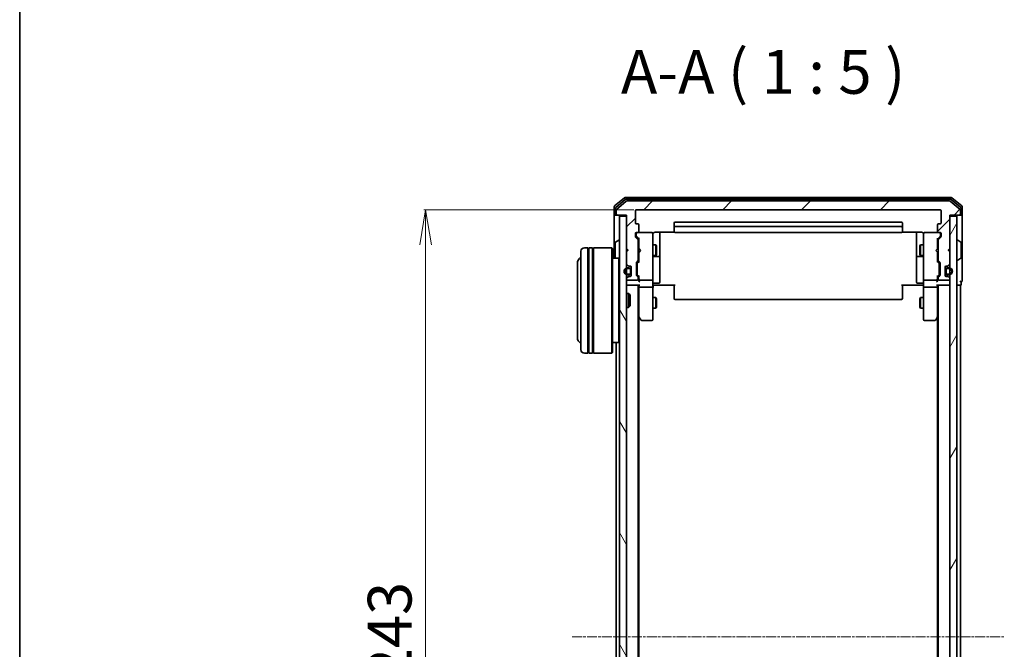
# Model space of a CAD drawing. Units: millimetres. Extents: x 7 to 6704, y 4 to 1409.
# Drawn here: x 213 to 493, y 875 to 1054 of the extents above; entities that cross this region are included whole.
import ezdxf

# ---------------------------------------------------------------- set-up
doc = ezdxf.new("R2010")
doc.units = ezdxf.units.MM
doc.header["$LTSCALE"] = 0.5
doc.linetypes.add('CHAIN', pattern=[0.3543, 0.2362, -0.0295, 0.0591, -0.0295])
doc.layers.get('Defpoints').update_dxf_attribs({"lineweight": 25})
for name, color, linetype, lineweight in [('Border (ISO)', 7, 'Continuous', 35), ('Centerline (ISO)', 131, 'Continuous', 18), ('Dimension (ISO)', 7, 'Continuous', 18), ('Hatch (ISO)', 1, 'Continuous', 18), ('Symbol (ISO)', 7, 'Continuous', 18), ('Visible (ISO)', 7, 'Continuous', 35)]:
    doc.layers.add(name, color=color, linetype=linetype, lineweight=lineweight)
doc.styles.add('Note Text (TK)', font='MS PGothic.ttf')
doc.dimstyles.new('Default - Method 1b (TK)', dxfattribs={"dimscale": 0.5, "dimtxt": 2.5, "dimasz": 2.5, "dimexe": 1, "dimexo": 1.5, "dimgap": 1, "dimtad": 1, "dimdsep": 46, "dimtxsty": 'Note Text (TK)', "dimblk": 'OPEN', "dimcen": 0.09, "dimdle": 5, "dimclrd": 100, "dimclre": 100, "dimclrt": 7, "dimadec": 1, "dimazin": 1, "dimtfac": 1, "dimtmove": 0, "dimatfit": 3, "dimldrblk": 'OPEN', "dimfxl": 1, "dimtolj": 1, "dimlwd": -1, "dimlwe": -1, "dimarcsym": 0})

# ---------------------------------------------------------------- blocks, each defined once
blk = doc.blocks.new('Borders tk図枠')
at = {"layer": 'Border (ISO)'}
blk.add_line((14.5, 289), (14.5, 8), dxfattribs=at)
blk = doc.blocks.new('_Open')
at = {"color": 0, "linetype": 'ByBlock', "lineweight": -2}
for p, q in [((-1, 0.167), (0, 0)), ((-1, -0.167), (0, 0)), ((0, 0), (-1, 0))]:
    blk.add_line(p, q, dxfattribs=at)
blk = doc.blocks.new('*D40')
at = {"layer": 'Defpoints', "color": 0}
for p in [(388.26, 999.88), (328.26, 756.88), (388.26, 756.88)]:
    blk.add_point(p, dxfattribs=at)
at = {"layer": 'Dimension (ISO)', "color": 100}
for p, q in [((387.51, 999.88), (327.76, 999.88)), ((328.26, 989.88), (328.26, 766.88)), ((387.51, 756.88), (327.76, 756.88))]:
    blk.add_line(p, q, dxfattribs=at)
at = {"layer": 'Dimension (ISO)', "color": 100, "xscale": 10, "yscale": 10, "zscale": 10}
for p, rotation in [((328.26, 999.88), 90), ((328.26, 756.88), 270)]:
    blk.add_blockref('_Open', p, dxfattribs=dict(at, rotation=rotation))
at = {"layer": 'Dimension (ISO)', "color": 7, "insert": (318.04, 865.72), "char_height": 1.25, "attachment_point": 4, "rotation": 90, "style": 'Note Text (TK)'}
blk.add_mtext('\\A1;\\fMS PGothic|b0|i0;{\\H12.4500;243', dxfattribs=at)

msp = doc.modelspace()

# ---------------------------------------------------------------- hatches: boundary and pattern name
at = {"layer": 'Hatch (ISO)'}
h = msp.add_hatch(dxfattribs=at)
h.set_pattern_fill('ANSI31', color=256, scale=127, style=0)
h.set_pattern_definition([(45, (140.25, -36), (-11.22532, 11.22532), [])])
edge = h.paths.add_edge_path()
edge.add_ellipse((480.1628, 998.6835), major_axis=(0.3, 0), ratio=1, start_angle=270, end_angle=360)
edge.add_line((480.4628, 998.6835), (480.4628, 999.743))
edge.add_ellipse((480.1628, 999.743), major_axis=(0, 0.3), ratio=1, start_angle=270, end_angle=320.194429)
edge.add_line((480.3549, 999.9735), (477.5463, 1002.314))
edge.add_ellipse((477.3542, 1002.0835), major_axis=(-0.2305, 0.1921), ratio=1, start_angle=270, end_angle=309.805571)
edge.add_line((477.3542, 1002.3835), (385.5714, 1002.3835))
edge.add_ellipse((385.5714, 1002.0835), major_axis=(-0.3, 0), ratio=1, start_angle=270, end_angle=309.805571)
edge.add_line((385.3794, 1002.314), (382.5708, 999.9735))
edge.add_ellipse((382.7628, 999.743), major_axis=(-0.2305, -0.1921), ratio=1, start_angle=270, end_angle=320.194429)
edge.add_line((382.4628, 999.743), (382.4628, 998.6835))
edge.add_ellipse((382.7628, 998.6835), major_axis=(0, -0.3), ratio=1, start_angle=270, end_angle=360)
edge.add_line((382.7628, 998.3835), (385.4628, 998.3835))
edge.add_line((385.4628, 998.3835), (385.4628, 988.8835))
edge.add_line((385.4628, 988.8835), (385.9628, 988.3835))
edge.add_line((385.9628, 988.3835), (385.4628, 987.8835))
edge.add_line((385.4628, 987.8835), (385.4628, 984.5078))
edge.add_ellipse((385.7628, 984.5078), major_axis=(0, -0.3), ratio=1, start_angle=270, end_angle=315)
edge.add_line((385.5507, 984.2957), (385.875, 983.9714))
edge.add_ellipse((386.0871, 984.1835), major_axis=(0.2121, -0.2121), ratio=1, start_angle=270, end_angle=315)
edge.add_line((386.0871, 983.8835), (386.4628, 983.8835))
edge.add_ellipse((386.4628, 983.5835), major_axis=(0.3, 0), ratio=1, start_angle=0, end_angle=90, ccw=False)
edge.add_line((386.7628, 983.5835), (386.7628, 981.1835))
edge.add_ellipse((386.4628, 981.1835), major_axis=(0, -0.3), ratio=1, start_angle=0, end_angle=90, ccw=False)
edge.add_line((386.4628, 980.8835), (386.0871, 980.8835))
edge.add_ellipse((386.0871, 980.5835), major_axis=(-0.3, 0), ratio=1, start_angle=270, end_angle=315)
edge.add_line((385.875, 980.7957), (385.5507, 980.4714))
edge.add_ellipse((385.7628, 980.2593), major_axis=(-0.2121, -0.2121), ratio=1, start_angle=270, end_angle=315)
edge.add_line((385.4628, 980.2593), (385.4628, 980.1835))
edge.add_ellipse((385.7628, 980.1835), major_axis=(0, -0.3), ratio=1, start_angle=270, end_angle=360)
edge.add_line((385.7628, 979.8835), (388.4628, 979.8835))
edge.add_ellipse((388.4628, 980.1835), major_axis=(0.3, 0), ratio=1, start_angle=270, end_angle=360)
edge.add_line((388.7628, 980.1835), (388.7628, 980.5593))
edge.add_ellipse((388.4628, 980.5593), major_axis=(0, 0.3), ratio=1, start_angle=270, end_angle=315)
edge.add_line((388.675, 980.7714), (388.3507, 981.0957))
edge.add_ellipse((388.5628, 981.3078), major_axis=(-0.2121, 0.2121), ratio=1, start_angle=45, end_angle=90, ccw=False)
edge.add_line((388.2628, 981.3078), (388.2628, 984.8093))
edge.add_ellipse((388.5628, 984.8093), major_axis=(0, 0.3), ratio=1, start_angle=45, end_angle=90, ccw=False)
edge.add_line((388.3507, 985.0214), (388.675, 985.3457))
edge.add_ellipse((388.4628, 985.5578), major_axis=(0.2121, 0.2121), ratio=1, start_angle=270, end_angle=315)
edge.add_line((388.7628, 985.5578), (388.7628, 991.2093))
edge.add_ellipse((388.4628, 991.2093), major_axis=(0, 0.3), ratio=1, start_angle=270, end_angle=315)
edge.add_line((388.675, 991.4214), (388.0507, 992.0457))
edge.add_ellipse((388.2628, 992.2578), major_axis=(-0.2121, 0.2121), ratio=1, start_angle=45, end_angle=90, ccw=False)
edge.add_line((387.9628, 992.2578), (387.9628, 993.0835))
edge.add_ellipse((388.2628, 993.0835), major_axis=(0, 0.3), ratio=1, start_angle=0, end_angle=90, ccw=False)
edge.add_line((388.2628, 993.3835), (388.6628, 993.3835))
edge.add_ellipse((388.6628, 993.6835), major_axis=(0.3, 0), ratio=1, start_angle=270, end_angle=360)
edge.add_line((388.9628, 993.6835), (388.9628, 995.5835))
edge.add_ellipse((388.6628, 995.5835), major_axis=(0, 0.3), ratio=1, start_angle=270, end_angle=360)
edge.add_line((388.6628, 995.8835), (388.2628, 995.8835))
edge.add_ellipse((388.2628, 996.1835), major_axis=(-0.3, 0), ratio=1, start_angle=0, end_angle=90, ccw=False)
edge.add_line((387.9628, 996.1835), (387.9628, 999.5835))
edge.add_ellipse((388.2628, 999.5835), major_axis=(0, 0.3), ratio=1, start_angle=0, end_angle=90, ccw=False)
edge.add_line((388.2628, 999.8835), (474.6628, 999.8835))
edge.add_ellipse((474.6628, 999.5835), major_axis=(0.3, 0), ratio=1, start_angle=0, end_angle=90, ccw=False)
edge.add_line((474.9628, 999.5835), (474.9628, 996.1835))
edge.add_ellipse((474.6628, 996.1835), major_axis=(0, -0.3), ratio=1, start_angle=0, end_angle=90, ccw=False)
edge.add_line((474.6628, 995.8835), (474.2628, 995.8835))
edge.add_ellipse((474.2628, 995.5835), major_axis=(-0.3, 0), ratio=1, start_angle=270, end_angle=360)
edge.add_line((473.9628, 995.5835), (473.9628, 993.6835))
edge.add_ellipse((474.2628, 993.6835), major_axis=(0, -0.3), ratio=1, start_angle=270, end_angle=360)
edge.add_line((474.2628, 993.3835), (474.6628, 993.3835))
edge.add_ellipse((474.6628, 993.0835), major_axis=(0.3, 0), ratio=1, start_angle=0, end_angle=90, ccw=False)
edge.add_line((474.9628, 993.0835), (474.9628, 992.2578))
edge.add_ellipse((474.6628, 992.2578), major_axis=(0, -0.3), ratio=1, start_angle=45, end_angle=90, ccw=False)
edge.add_line((474.875, 992.0457), (474.2507, 991.4214))
edge.add_ellipse((474.4628, 991.2093), major_axis=(-0.2121, -0.2121), ratio=1, start_angle=270, end_angle=315)
edge.add_line((474.1628, 991.2093), (474.1628, 985.5578))
edge.add_ellipse((474.4628, 985.5578), major_axis=(0, -0.3), ratio=1, start_angle=270, end_angle=315)
edge.add_line((474.2507, 985.3457), (474.575, 985.0214))
edge.add_ellipse((474.3628, 984.8093), major_axis=(0.2121, -0.2121), ratio=1, start_angle=45, end_angle=90, ccw=False)
edge.add_line((474.6628, 984.8093), (474.6628, 981.3078))
edge.add_ellipse((474.3628, 981.3078), major_axis=(0, -0.3), ratio=1, start_angle=45, end_angle=90, ccw=False)
edge.add_line((474.575, 981.0957), (474.2507, 980.7714))
edge.add_ellipse((474.4628, 980.5593), major_axis=(-0.2121, -0.2121), ratio=1, start_angle=270, end_angle=315)
edge.add_line((474.1628, 980.5593), (474.1628, 980.1835))
edge.add_ellipse((474.4628, 980.1835), major_axis=(0, -0.3), ratio=1, start_angle=270, end_angle=360)
edge.add_line((474.4628, 979.8835), (477.1628, 979.8835))
edge.add_ellipse((477.1628, 980.1835), major_axis=(0.3, 0), ratio=1, start_angle=270, end_angle=360)
edge.add_line((477.4628, 980.1835), (477.4628, 980.2593))
edge.add_ellipse((477.1628, 980.2593), major_axis=(0, 0.3), ratio=1, start_angle=270, end_angle=315)
edge.add_line((477.375, 980.4714), (477.0507, 980.7957))
edge.add_ellipse((476.8386, 980.5835), major_axis=(-0.2121, 0.2121), ratio=1, start_angle=270, end_angle=315)
edge.add_line((476.8386, 980.8835), (476.4628, 980.8835))
edge.add_ellipse((476.4628, 981.1835), major_axis=(-0.3, 0), ratio=1, start_angle=0, end_angle=90, ccw=False)
edge.add_line((476.1628, 981.1835), (476.1628, 983.5835))
edge.add_ellipse((476.4628, 983.5835), major_axis=(0, 0.3), ratio=1, start_angle=0, end_angle=90, ccw=False)
edge.add_line((476.4628, 983.8835), (476.8386, 983.8835))
edge.add_ellipse((476.8386, 984.1835), major_axis=(0.3, 0), ratio=1, start_angle=270, end_angle=315)
edge.add_line((477.0507, 983.9714), (477.375, 984.2957))
edge.add_ellipse((477.1628, 984.5078), major_axis=(0.2121, 0.2121), ratio=1, start_angle=270, end_angle=315)
edge.add_line((477.4628, 984.5078), (477.4628, 987.8835))
edge.add_line((477.4628, 987.8835), (476.9628, 988.3835))
edge.add_line((476.9628, 988.3835), (477.4628, 988.8835))
edge.add_line((477.4628, 988.8835), (477.4628, 998.3835))
edge.add_line((477.4628, 998.3835), (480.1628, 998.3835))
h = msp.add_hatch(dxfattribs=at)
h.set_pattern_fill('ANSI31', color=256, scale=127, angle=75.000175, style=0)
h.set_pattern_definition([(120.0002, (140.25, -36), (-13.74813, -7.93754), [])])
h.paths.add_polyline_path([(383.4628, 758.6835), (385.4628, 758.6835), (385.4628, 998.0835), (383.4628, 998.0835)])
h = msp.add_hatch(dxfattribs=at)
h.set_pattern_fill('ANSI31', color=256, scale=127, angle=14.999978, style=0)
h.set_pattern_definition([(60, (140.25, -36), (-13.74815, 7.9375), [])])
h.paths.add_polyline_path([(479.4628, 998.0835), (477.4628, 998.0835), (477.4628, 758.6835), (479.4628, 758.6835)])
h = msp.add_hatch(dxfattribs=at)
h.set_pattern_fill('ANSI31', color=256, scale=127, angle=-14.999978, style=0)
h.set_pattern_definition([(30, (140.25, -36), (-7.9375, 13.74815), [])])
h.paths.add_polyline_path([(476.1628, 981.9335), (476.1828, 981.9335), (476.1828, 982.8335), (476.1628, 982.8335)])

# ---------------------------------------------------------------- linework, layer by layer
at = {"layer": 'Centerline (ISO)', "linetype": 'CHAIN', "ltscale": 23.990969}
msp.add_line((369.9628, 878.3835), (492.9628, 878.3835), dxfattribs=at)
at = {"layer": 'Visible (ISO)'}
for p, q in [((384.8794, 1003.314), (382.0708, 1000.9735)), ((477.8542, 1003.3835), (385.0714, 1003.3835)), ((480.8549, 1000.9735), (478.0463, 1003.314)), ((381.9628, 1000.743), (381.9628, 998.6835)), ((385.0604, 1002.814), (382.3708, 1000.5726)), ((385.3794, 1002.314), (382.5708, 999.9735)), ((477.6732, 1002.8835), (385.2525, 1002.8835)), ((477.3542, 1002.3835), (385.5714, 1002.3835)), ((480.3549, 999.9735), (477.5463, 1002.314)), ((480.5549, 1000.5726), (477.8652, 1002.814)), ((480.9628, 998.6835), (480.9628, 1000.743)), ((381.9628, 998.6835), (381.9628, 986.0835)), ((382.2628, 1000.3422), (382.2628, 998.6835)), ((382.5628, 998.3835), (382.2628, 998.3835)), ((382.4628, 999.743), (382.4628, 998.6835)), ((382.5628, 998.3835), (382.7628, 998.3835)), ((382.7628, 998.3835), (385.4628, 998.3835)), ((385.4628, 998.0835), (383.4628, 998.0835)), ((383.4628, 998.0835), (383.4628, 758.6835)), ((385.4628, 998.3835), (385.4628, 988.8835)), ((385.4628, 758.6835), (385.4628, 998.0835)), ((387.9628, 996.1835), (387.9628, 999.5835)), ((388.2628, 999.8835), (474.6628, 999.8835)), ((474.9628, 999.5835), (474.9628, 996.1835)), ((477.4628, 988.8835), (477.4628, 998.3835)), ((477.4628, 998.3835), (480.1628, 998.3835)), ((479.4628, 998.0835), (477.4628, 998.0835)), ((477.4628, 998.0835), (477.4628, 758.6835)), ((479.4628, 758.6835), (479.4628, 998.0835)), ((480.1628, 998.3835), (480.3628, 998.3835)), ((480.6628, 998.3835), (480.3628, 998.3835)), ((480.4628, 998.6835), (480.4628, 999.743)), ((480.6628, 998.6835), (480.6628, 1000.3422)), ((480.9628, 983.3835), (480.9628, 998.6835)), ((388.6628, 995.8835), (388.2628, 995.8835)), ((388.9628, 993.6835), (388.9628, 995.5835)), ((398.9628, 996.0835), (398.9628, 994.7835)), ((398.9628, 994.7835), (398.9628, 994.5906)), ((463.6628, 996.3835), (399.2628, 996.3835)), ((463.6628, 995.0835), (399.2628, 995.0835)), ((463.9628, 994.7835), (463.9628, 996.0835)), ((463.9628, 994.5906), (463.9628, 994.7835)), ((473.9628, 995.5835), (473.9628, 993.6835)), ((474.6628, 995.8835), (474.2628, 995.8835)), ((387.9628, 992.2578), (387.9628, 993.0835)), ((388.675, 991.4214), (388.0507, 992.0457)), ((388.1628, 993.0835), (388.1628, 992.5943)), ((388.1628, 992.5943), (388.1628, 992.4578)), ((388.2507, 992.2456), (388.9628, 991.5335)), ((388.2628, 993.3835), (388.6628, 993.3835)), ((392.6628, 993.3835), (388.6628, 993.3835)), ((392.6862, 993.3835), (392.6628, 993.3835)), ((392.9628, 992.1981), (392.9628, 993.0835)), ((392.9628, 981.0017), (392.9628, 992.1981)), ((393.4628, 993.4734), (399.0488, 993.4734)), ((394.9628, 987.0606), (394.9628, 993.4734)), ((398.9628, 994.4492), (398.9628, 994.5906)), ((398.9628, 994.4492), (398.9628, 993.7421)), ((398.9628, 993.6835), (398.9628, 993.7421)), ((399.2628, 993.3835), (463.6628, 993.3835)), ((463.8769, 993.4734), (469.4628, 993.4734)), ((463.9628, 994.5906), (463.9628, 994.4492)), ((463.9628, 993.7421), (463.9628, 994.4492)), ((463.9628, 993.7421), (463.9628, 993.6835)), ((467.9628, 993.4734), (467.9628, 987.0606)), ((469.9628, 993.0835), (469.9628, 992.1981)), ((469.9628, 992.1981), (469.9628, 981.0017)), ((470.2628, 993.3835), (470.2395, 993.3835)), ((474.2628, 993.3835), (470.2628, 993.3835)), ((474.6749, 992.2456), (473.9628, 991.5335)), ((474.875, 992.0457), (474.2507, 991.4214)), ((474.2628, 993.3835), (474.6628, 993.3835)), ((474.7628, 992.5943), (474.7628, 993.0835)), ((474.7628, 992.4578), (474.7628, 992.5943)), ((474.9628, 993.0835), (474.9628, 992.2578)), ((382.2628, 990.525), (382.2628, 986.2421)), ((382.3538, 990.6927), (383.2131, 991.2512)), ((383.3628, 991.2835), (383.3221, 991.2835)), ((388.7628, 985.5578), (388.7628, 991.2093)), ((388.7628, 989.8835), (388.9628, 989.8835)), ((388.9628, 991.7096), (388.9628, 988.7976)), ((392.9628, 989.8835), (393.8128, 989.8835)), ((393.8128, 986.8835), (393.8128, 989.8835)), ((393.9662, 989.5768), (393.8128, 989.8835)), ((393.9662, 989.5768), (393.9662, 987.1903)), ((468.9595, 989.5768), (469.1128, 989.8835)), ((468.9595, 987.1903), (468.9595, 989.5768)), ((469.1128, 989.8835), (469.1128, 986.8835)), ((469.9628, 989.8835), (469.1128, 989.8835)), ((473.9628, 988.7976), (473.9628, 991.7096)), ((474.1628, 989.8835), (473.9628, 989.8835)), ((474.1628, 991.2093), (474.1628, 985.5578)), ((479.5628, 991.2835), (479.6035, 991.2835)), ((480.5718, 990.6927), (479.7125, 991.2512)), ((480.6628, 986.2421), (480.6628, 990.525)), ((372.4628, 960.0835), (372.4628, 988.0835)), ((374.4628, 989.0835), (373.4628, 989.0835)), ((374.4628, 989.0835), (374.4628, 959.0835)), ((374.4628, 988.8835), (374.7628, 988.8835)), ((374.7628, 959.0835), (374.7628, 989.0835)), ((375.7628, 989.0835), (374.7628, 989.0835)), ((375.7628, 989.0835), (375.7628, 959.0835)), ((375.7628, 988.8835), (376.0628, 988.8835)), ((376.0628, 959.0835), (376.0628, 989.0835)), ((381.2628, 989.0835), (376.0628, 989.0835)), ((381.2628, 959.0835), (381.2628, 989.0835)), ((381.4628, 988.8835), (381.2628, 989.0835)), ((381.4628, 988.8835), (381.4628, 959.2835)), ((385.4628, 988.8835), (385.9628, 988.3835)), ((385.4628, 988.7976), (385.5507, 988.7097)), ((385.9628, 988.3835), (385.4628, 987.8835)), ((385.4628, 987.8835), (385.4628, 984.5078)), ((385.5507, 988.7097), (385.9199, 988.3406)), ((388.7628, 986.8835), (388.9628, 986.8835)), ((388.9628, 988.7976), (389.0228, 988.7376)), ((389.0228, 987.8576), (388.9628, 987.7976)), ((388.9628, 987.7976), (388.9628, 985.0574)), ((389.4628, 988.2976), (389.0228, 988.7376)), ((389.4628, 988.2976), (389.0228, 987.8576)), ((392.9628, 986.8835), (393.8128, 986.8835)), ((393.2628, 986.589), (394.6628, 986.589)), ((393.9662, 987.1903), (393.8128, 986.8835)), ((394.9628, 986.889), (394.9628, 987.0606)), ((394.9628, 983.2145), (394.9628, 986.889)), ((467.9628, 987.0606), (467.9628, 986.889)), ((467.9628, 986.889), (467.9628, 983.2145)), ((468.2628, 986.589), (469.6628, 986.589)), ((468.9595, 987.1903), (469.1128, 986.8835)), ((469.9628, 986.8835), (469.1128, 986.8835)), ((473.4628, 988.2976), (473.9028, 988.7376)), ((473.4628, 988.2976), (473.9028, 987.8576)), ((473.9028, 988.7376), (473.9628, 988.7976)), ((473.9628, 987.7976), (473.9028, 987.8576)), ((473.9628, 985.0574), (473.9628, 987.7976)), ((474.1628, 986.8835), (473.9628, 986.8835)), ((476.9628, 988.3835), (477.4628, 988.8835)), ((477.4628, 987.8835), (476.9628, 988.3835)), ((477.375, 988.7097), (477.0058, 988.3406)), ((477.375, 988.7097), (477.4628, 988.7976)), ((477.4628, 984.5078), (477.4628, 987.8835)), ((371.4628, 984.5835), (371.4628, 963.5835)), ((383.2628, 986.0835), (381.4628, 986.0835)), ((383.2628, 962.0835), (383.2628, 986.0835)), ((383.4628, 985.8835), (383.2628, 986.0835)), ((385.5507, 984.2957), (385.875, 983.9714)), ((386.0871, 983.8835), (386.4628, 983.8835)), ((386.7428, 983.6912), (386.7428, 982.8835)), ((386.7628, 983.5835), (386.7628, 981.1835)), ((388.2628, 981.3078), (388.2628, 984.8093)), ((388.3507, 985.0214), (388.675, 985.3457)), ((388.4628, 984.6092), (388.4628, 984.4658)), ((388.4628, 984.4658), (388.4628, 981.6512)), ((388.9628, 985.2335), (388.5507, 984.8214)), ((473.9628, 985.2335), (474.3749, 984.8214)), ((474.2507, 985.3457), (474.575, 985.0214)), ((474.4628, 984.4658), (474.4628, 984.6092)), ((474.4628, 981.6512), (474.4628, 984.4658)), ((474.6628, 984.8093), (474.6628, 981.3078)), ((476.1628, 981.1835), (476.1628, 983.5835)), ((476.1828, 982.8835), (476.1828, 983.6912)), ((476.4628, 983.8835), (476.8386, 983.8835)), ((477.0507, 983.9714), (477.375, 984.2957)), ((479.5628, 985.4835), (479.6035, 985.4835)), ((480.5718, 986.0744), (479.7125, 985.5158)), ((385.875, 980.7957), (385.5507, 980.4714)), ((386.2428, 983.3835), (385.7428, 983.3835)), ((385.7428, 983.1835), (386.2428, 983.1835)), ((386.2428, 983.1835), (385.7428, 983.1835)), ((386.2428, 981.5835), (385.7428, 981.5835)), ((385.7428, 981.5835), (386.2428, 981.5835)), ((385.7428, 981.3835), (386.2428, 981.3835)), ((386.4628, 980.8835), (386.0871, 980.8835)), ((386.5428, 982.8835), (386.5428, 981.8835)), ((386.5428, 981.8835), (386.5428, 982.8835)), ((386.7428, 981.8835), (386.7428, 982.8835)), ((386.7628, 982.8335), (386.7428, 982.8335)), ((386.7428, 982.8335), (386.7428, 981.9335)), ((386.7428, 981.9335), (386.7628, 981.9335)), ((386.7428, 981.8835), (386.7428, 981.0758)), ((386.7628, 981.9335), (386.7628, 982.8335)), ((388.675, 980.7714), (388.3507, 981.0957)), ((388.4628, 981.6512), (388.4628, 981.5078)), ((388.9628, 980.8835), (388.5507, 981.2956)), ((388.9628, 981.0596), (388.9628, 980.1835)), ((392.9628, 980.1835), (392.9628, 981.0017)), ((394.9628, 979.2848), (394.9628, 983.2145)), ((467.9628, 983.2145), (467.9628, 979.2848)), ((469.9628, 981.0017), (469.9628, 980.1835)), ((474.3749, 981.2956), (473.9628, 980.8835)), ((473.9628, 980.1835), (473.9628, 981.0596)), ((474.575, 981.0957), (474.2507, 980.7714)), ((474.4628, 981.5078), (474.4628, 981.6512)), ((476.1828, 982.8335), (476.1628, 982.8335)), ((476.1628, 982.8335), (476.1628, 981.9335)), ((476.1628, 981.9335), (476.1828, 981.9335)), ((476.1828, 982.8835), (476.1828, 981.8835)), ((476.1828, 981.9335), (476.1828, 982.8335)), ((476.1828, 981.0758), (476.1828, 981.8835)), ((476.3828, 981.8835), (476.3828, 982.8835)), ((476.3828, 982.8835), (476.3828, 981.8835)), ((476.8386, 980.8835), (476.4628, 980.8835)), ((477.1828, 983.3835), (476.6828, 983.3835)), ((476.6828, 983.1835), (477.1828, 983.1835)), ((477.1828, 983.1835), (476.6828, 983.1835)), ((477.1828, 981.5835), (476.6828, 981.5835)), ((476.6828, 981.5835), (477.1828, 981.5835)), ((476.6828, 981.3835), (477.1828, 981.3835)), ((477.375, 980.4714), (477.0507, 980.7957)), ((480.9628, 979.6835), (480.9628, 983.3835)), ((385.4628, 980.2593), (385.4628, 980.1835)), ((385.4628, 978.3835), (385.7628, 978.3835)), ((385.7628, 979.8835), (388.4628, 979.8835)), ((385.7628, 978.3835), (389.0507, 978.3835)), ((388.7628, 980.1835), (388.7628, 980.5593)), ((388.7628, 778.3835), (388.7628, 978.3835)), ((388.9628, 980.1835), (388.9628, 979.8078)), ((388.9628, 978.3835), (388.9628, 978.0078)), ((388.9628, 978.0078), (388.9628, 969.4169)), ((389.2628, 979.8835), (392.6628, 979.8835)), ((392.9628, 980.1835), (392.9628, 978.0078)), ((392.9628, 969.4469), (392.9628, 978.0078)), ((393.1879, 978.3835), (392.9706, 978.3835)), ((393.1879, 978.3835), (393.4628, 978.3835)), ((393.2628, 978.9848), (394.6628, 978.9848)), ((399.2628, 978.3835), (393.4628, 978.3835)), ((398.9628, 977.9693), (398.9628, 978.3835)), ((398.9628, 977.9693), (398.9628, 975.5906)), ((469.4628, 978.3835), (463.6628, 978.3835)), ((463.9628, 978.3835), (463.9628, 977.9693)), ((463.9628, 975.5906), (463.9628, 977.9693)), ((469.6628, 978.9848), (468.2628, 978.9848)), ((469.4628, 978.3835), (469.7378, 978.3835)), ((469.9551, 978.3835), (469.7378, 978.3835)), ((469.9628, 978.0078), (469.9628, 980.1835)), ((469.9628, 978.0078), (469.9628, 969.4469)), ((470.2628, 979.8835), (473.6628, 979.8835)), ((473.875, 978.3835), (477.1628, 978.3835)), ((473.9628, 979.8078), (473.9628, 980.1835)), ((473.9628, 978.0078), (473.9628, 978.3835)), ((473.9628, 969.4169), (473.9628, 978.0078)), ((474.1628, 980.5593), (474.1628, 980.1835)), ((474.1628, 978.3835), (474.1628, 778.3835)), ((474.4628, 979.8835), (477.1628, 979.8835)), ((477.1628, 978.3835), (477.4628, 978.3835)), ((477.4628, 980.1835), (477.4628, 980.2593)), ((479.4628, 978.3835), (480.1628, 978.3835)), ((480.1628, 978.3835), (480.4628, 978.3835)), ((480.4628, 778.3835), (480.4628, 978.3835)), ((480.6628, 978.6835), (480.6628, 979.3835)), ((385.4628, 976.0835), (386.0333, 976.0835)), ((386.0333, 972.0835), (386.0333, 976.0835)), ((386.4628, 975.6541), (386.0333, 976.0835)), ((386.4628, 975.6541), (386.4628, 972.5129)), ((392.6628, 977.8835), (389.2628, 977.8835)), ((398.9628, 975.4492), (398.9628, 975.5906)), ((398.9628, 975.4492), (398.9628, 974.7421)), ((463.9628, 975.5906), (463.9628, 975.4492)), ((463.9628, 974.7421), (463.9628, 975.4492)), ((473.6628, 977.8835), (470.2628, 977.8835)), ((386.4628, 972.5129), (386.0333, 972.0835)), ((392.9628, 974.8835), (393.8128, 974.8835)), ((393.8128, 971.8835), (393.8128, 974.8835)), ((393.9662, 974.5768), (393.8128, 974.8835)), ((393.9662, 974.5768), (393.9662, 972.1903)), ((398.9628, 974.6835), (398.9628, 974.7421)), ((399.2628, 974.3835), (463.6628, 974.3835)), ((463.9628, 974.7421), (463.9628, 974.6835)), ((468.9595, 974.5768), (469.1128, 974.8835)), ((468.9595, 972.1903), (468.9595, 974.5768)), ((469.1128, 974.8835), (469.1128, 971.8835)), ((469.9628, 974.8835), (469.1128, 974.8835)), ((385.4628, 972.0835), (386.0333, 972.0835)), ((388.7628, 969.5835), (389.0228, 969.2369)), ((392.9628, 971.8835), (393.8128, 971.8835)), ((393.9662, 972.1903), (393.8128, 971.8835)), ((468.9595, 972.1903), (469.1128, 971.8835)), ((469.9628, 971.8835), (469.1128, 971.8835)), ((473.9028, 969.2369), (474.1628, 969.5835)), ((388.9628, 787.4502), (388.9628, 969.3169)), ((389.0228, 969.2369), (389.5728, 968.5035)), ((389.2628, 969.4469), (389.1072, 969.2913)), ((389.8128, 968.3835), (392.6628, 968.3835)), ((392.9628, 968.6835), (392.9628, 969.4469)), ((469.9628, 969.4469), (469.9628, 968.6835)), ((470.2628, 968.3835), (473.1128, 968.3835)), ((473.3528, 968.5035), (473.9028, 969.2369)), ((473.6628, 969.4469), (473.8184, 969.2913)), ((473.9628, 969.3169), (473.9628, 787.4502)), ((383.2628, 962.0835), (381.4628, 962.0835)), ((382.4628, 962.0835), (382.4628, 794.6835)), ((383.4628, 962.2835), (383.2628, 962.0835)), ((374.4628, 959.0835), (373.4628, 959.0835)), ((374.4628, 959.2835), (374.7628, 959.2835)), ((375.7628, 959.0835), (374.7628, 959.0835)), ((375.7628, 959.2835), (376.0628, 959.2835)), ((381.2628, 959.0835), (376.0628, 959.0835)), ((381.4628, 959.2835), (381.2628, 959.0835))]:
    msp.add_line(p, q, dxfattribs=at)
for centre, radius, start, end in [((385.0714, 1003.0835), 0.3, 90, 129.805571), ((477.8542, 1003.0835), 0.3, 50.194429, 90), ((382.2628, 1000.743), 0.3, 129.805571, 180), ((382.5628, 1000.3422), 0.3, 129.805571, 180), ((385.2525, 1002.5835), 0.3, 90, 129.805571), ((385.5714, 1002.0835), 0.3, 90, 129.805571), ((477.3542, 1002.0835), 0.3, 50.194429, 90), ((477.6732, 1002.5835), 0.3, 50.194429, 90), ((480.3628, 1000.3422), 0.3, 0, 50.194429), ((480.6628, 1000.743), 0.3, 0, 50.194429), ((382.2628, 998.6835), 0.3, 180, 270), ((382.5628, 998.6835), 0.3, 180, 270), ((382.7628, 999.743), 0.3, 129.805571, 180), ((382.7628, 998.6835), 0.3, 180, 270), ((388.2628, 999.5835), 0.3, 90, 180), ((474.6628, 999.5835), 0.3, 0, 90), ((480.1628, 998.6835), 0.3, 270, 0), ((480.1628, 999.743), 0.3, 0, 50.194429), ((480.3628, 998.6835), 0.3, 270, 0), ((480.6628, 998.6835), 0.3, 270, 0), ((388.2628, 996.1835), 0.3, 180, 270), ((388.6628, 995.5835), 0.3, 0, 90), ((399.2628, 996.0835), 0.3, 90, 180), ((399.2628, 994.7835), 0.3, 90, 180), ((463.6628, 996.0835), 0.3, 0, 90), ((463.6628, 994.7835), 0.3, 0, 90), ((474.2628, 995.5835), 0.3, 90, 180), ((474.6628, 996.1835), 0.3, 270, 0), ((388.2628, 993.0835), 0.3, 90, 180), ((388.2628, 992.2578), 0.3, 180, 225), ((388.4628, 993.0835), 0.3, 90, 180), ((388.6628, 993.6835), 0.3, 270, 0), ((392.6628, 993.0835), 0.3, 0, 90), ((392.6882, 993.0835), 0.3, 345.522488, 90), ((393.4628, 992.8835), 0.5, 165.522488, 180), ((399.2628, 993.6835), 0.3, 180, 270), ((463.6628, 993.6835), 0.3, 270, 0), ((470.2374, 993.0835), 0.3, 90, 194.477512), ((469.4628, 992.8835), 0.5, 0, 14.477512), ((470.2628, 993.0835), 0.3, 90, 180), ((474.2628, 993.6835), 0.3, 180, 270), ((474.4628, 993.0835), 0.3, 0, 90), ((474.6628, 993.0835), 0.3, 0, 90), ((474.6628, 992.2578), 0.3, 315, 0), ((382.4628, 990.525), 0.2, 123.023868, 180), ((383.3221, 991.0835), 0.2, 90, 123.023868), ((383.3628, 991.1835), 0.1, 0, 90), ((388.4628, 991.2093), 0.3, 0, 45), ((474.4628, 991.2093), 0.3, 135, 180), ((479.5628, 991.1835), 0.1, 90, 180), ((479.6035, 991.0835), 0.2, 56.976132, 90), ((480.4628, 990.525), 0.2, 0, 56.976132), ((373.4628, 988.0835), 1, 90, 180), ((385.7628, 988.4976), 0.3, 123.313326, 135), ((393.2628, 986.289), 0.3, 90, 180), ((394.6628, 986.889), 0.3, 270, 0), ((468.2628, 986.889), 0.3, 180, 270), ((469.6628, 986.289), 0.3, 0, 90), ((477.1628, 988.4976), 0.3, 45, 56.686674), ((373.4628, 984.5835), 2, 120, 180), ((382.4628, 986.2421), 0.2, 180, 232.43724), ((385.7628, 984.5078), 0.3, 180, 225), ((386.0871, 984.1835), 0.3, 225, 270), ((386.4628, 983.5835), 0.3, 0, 90), ((388.5628, 984.8093), 0.3, 135, 180), ((388.4628, 985.5578), 0.3, 315, 0), ((474.4628, 985.5578), 0.3, 180, 225), ((474.3628, 984.8093), 0.3, 0, 45), ((476.4628, 983.5835), 0.3, 90, 180), ((476.8386, 984.1835), 0.3, 270, 315), ((477.1628, 984.5078), 0.3, 315, 0), ((479.5628, 985.5835), 0.1, 180, 270), ((479.6035, 985.6835), 0.2, 270, 303.023868), ((480.4628, 986.2421), 0.2, 303.023868, 0), ((385.7428, 982.3835), 1, 90, 270), ((385.7428, 982.3835), 0.8, 90, 270), ((385.7428, 982.3835), 0.8, 90, 270), ((386.0871, 980.5835), 0.3, 90, 135), ((386.2428, 982.8835), 0.5, 0, 90), ((386.2428, 982.8835), 0.3, 0, 90), ((386.2428, 982.8835), 0.3, 0, 90), ((386.2428, 981.8835), 0.3, 270, 0), ((386.2428, 981.8835), 0.5, 270, 0), ((386.2428, 981.8835), 0.3, 270, 0), ((386.4628, 981.1835), 0.3, 270, 0), ((388.5628, 981.3078), 0.3, 180, 225), ((388.4628, 980.5593), 0.3, 0, 45), ((474.4628, 980.5593), 0.3, 135, 180), ((474.3628, 981.3078), 0.3, 315, 0), ((476.4628, 981.1835), 0.3, 180, 270), ((476.6828, 982.8835), 0.5, 90, 180), ((476.6828, 981.8835), 0.5, 180, 270), ((476.6828, 982.8835), 0.3, 90, 180), ((476.6828, 982.8835), 0.3, 90, 180), ((476.6828, 981.8835), 0.3, 180, 270), ((476.6828, 981.8835), 0.3, 180, 270), ((476.8386, 980.5835), 0.3, 45, 90), ((477.1828, 982.3835), 1, 270, 90), ((477.1828, 982.3835), 0.8, 270, 90), ((477.1828, 982.3835), 0.8, 270, 90), ((385.7628, 980.2593), 0.3, 135, 180), ((385.7628, 980.1835), 0.3, 180, 270), ((385.7628, 978.6835), 0.3, 180, 270), ((388.4628, 980.1835), 0.3, 270, 0), ((389.2628, 980.1835), 0.3, 180, 203.437996), ((389.2628, 980.1835), 0.3, 238.755545, 270), ((392.6628, 980.1835), 0.3, 270, 0), ((393.2628, 978.6848), 0.3, 90, 180), ((394.6628, 979.2848), 0.3, 270, 0), ((468.2628, 979.2848), 0.3, 180, 270), ((469.6628, 978.6848), 0.3, 0, 90), ((470.2628, 980.1835), 0.3, 180, 270), ((473.6628, 980.1835), 0.3, 270, 301.244455), ((473.6628, 980.1835), 0.3, 336.562016, 0), ((474.4628, 980.1835), 0.3, 180, 270), ((477.1628, 980.1835), 0.3, 270, 0), ((477.1628, 978.6835), 0.3, 270, 0), ((477.1628, 980.2593), 0.3, 0, 45), ((480.6628, 979.6835), 0.3, 180, 270), ((480.3628, 978.6835), 0.3, 270, 0), ((480.6628, 979.6835), 0.3, 270, 0), ((399.2628, 974.6835), 0.3, 180, 270), ((463.6628, 974.6835), 0.3, 270, 0), ((389.2628, 969.4169), 0.3, 180, 203.437984), ((389.2628, 969.4169), 0.3, 203.437984, 216.869898), ((389.8128, 968.6835), 0.3, 216.869898, 270), ((392.6628, 968.6835), 0.3, 270, 0), ((470.2628, 968.6835), 0.3, 180, 270), ((473.1128, 968.6835), 0.3, 270, 323.130102), ((473.6628, 969.4169), 0.3, 323.130102, 336.562021), ((473.6628, 969.4169), 0.3, 336.562004, 0), ((373.4628, 963.5835), 2, 180, 240), ((373.4628, 960.0835), 1, 180, 270)]:
    msp.add_arc(centre, radius, start, end, dxfattribs=at)
for centre, major_axis, ratio, start_param, end_param in [((388.4628, 992.4578), (0, -0.3), 0.99985076, 4.71238898, 5.49786177), ((474.4628, 992.4578), (0, -0.3), 0.99985076, 0.78532354, 1.57079633), ((389.2628, 991.8128), (0.2958, 0.1246), 0.40041045, 2.33106693, 2.97456804), ((473.6628, 991.8128), (-0.2958, 0.1246), 0.40041045, 3.30861727, 3.95211838), ((388.7628, 984.6092), (0, 0.3), 0.99985076, 0.78532354, 1.57079633), ((389.2628, 984.9543), (0.2958, -0.1246), 0.40041045, 3.30861727, 3.95211838), ((473.6628, 984.9543), (-0.2958, -0.1246), 0.40041045, 2.33106693, 2.97456804), ((474.1628, 984.6092), (0, 0.3), 0.99985076, 4.71238898, 5.49786177), ((388.7628, 981.5078), (0, -0.3), 0.99985076, 4.71238898, 5.49786177), ((389.2628, 981.1628), (0.2958, 0.1246), 0.40041045, 2.33106693, 2.97456804), ((473.6628, 981.1628), (-0.2958, 0.1246), 0.40041045, 3.30861727, 3.95211838), ((474.1628, 981.5078), (0, -0.3), 0.99985076, 0.78532354, 1.57079633), ((389.2628, 979.8078), (0, -0.4243), 0.70710678, 4.71238898, 5.49778714), ((389.2628, 978.0078), (0.3, 0), 0.41421356, 3.14159265, 4.71238898), ((389.2628, 980.2158), (-0.2044, -0.6487), 0.33843751, 4.81863915, 5.05307036), ((389.2628, 979.5078), (-0.2772, 0.2772), 0.41421356, 1.17809725, 1.96349541), ((389.2628, 978.6835), (-0.2772, -0.2772), 0.41421356, 0.39269908, 1.17809725), ((389.2403, 980.1835), (-0.483, -0.2515), 0.33843751, 1.12161563, 1.39634246), ((392.6628, 978.0078), (0.3, 0), 0.41421356, 4.71238898, 6.28318531), ((470.2628, 978.0078), (0.3, 0), 0.41421356, 3.14159265, 4.71238898), ((473.6628, 979.5078), (-0.2772, -0.2772), 0.41421356, 1.17809725, 1.96349541), ((473.6628, 978.6835), (-0.2772, 0.2772), 0.41421356, 1.96349541, 2.74889357), ((473.6628, 978.0078), (0.3, 0), 0.41421356, 4.71238898, 6.28318531), ((473.6854, 980.1835), (0.483, -0.2515), 0.33843751, 4.88684285, 5.16156968), ((473.6628, 979.8078), (0, -0.4243), 0.70710678, 0.78539816, 1.57079633), ((473.6628, 980.2158), (0.2044, -0.6487), 0.33843751, 1.23011504, 1.46454615), ((389.2403, 969.4469), (-0.4823, 0.2411), 0.37002441, 1.47901306, 1.75373989), ((473.6854, 969.4469), (0.4823, 0.2411), 0.37002441, 4.52944541, 4.80417225)]:
    msp.add_ellipse(centre, major_axis=major_axis, ratio=ratio, start_param=start_param, end_param=end_param, dxfattribs=at)
for points, knots in [([(392.9876, 993.1041), (392.992, 993.1184), (392.9969, 993.1322), (393.0264, 993.2059), (393.0685, 993.2719), (393.1349, 993.3415), (393.1604, 993.3639), (393.1879, 993.3835)], [0.0906267725, 0.0906267725, 0.0906267725, 0.0906267725, 0.0948543073, 0.0948543073, 0.1144259318, 0.1144259318, 0.1237212871, 0.1237212871, 0.1237212871, 0.1237212871]), ([(393.4628, 993.4734), (393.4026, 993.4734), (393.3319, 993.4582), (393.2472, 993.4211), (393.2164, 993.4039), (393.1879, 993.3835)], [0.1514440253, 0.1514440253, 0.1514440253, 0.1514440253, 0.1695183242, 0.1695183242, 0.1791667634, 0.1791667634, 0.1791667634, 0.1791667634]), ([(469.7378, 993.3835), (469.7092, 993.4039), (469.6784, 993.4211), (469.5938, 993.4582), (469.5231, 993.4734), (469.4628, 993.4734)], [0.1237212871, 0.1237212871, 0.1237212871, 0.1237212871, 0.1333697264, 0.1333697264, 0.1514440253, 0.1514440253, 0.1514440253, 0.1514440253]), ([(469.7378, 993.3835), (469.7653, 993.3639), (469.7907, 993.3415), (469.8572, 993.2719), (469.8993, 993.2059), (469.9288, 993.1322), (469.9337, 993.1184), (469.9381, 993.1041)], [-0.1237212871, -0.1237212871, -0.1237212871, -0.1237212871, -0.1144259318, -0.1144259318, -0.0948543073, -0.0948543073, -0.0906267725, -0.0906267725, -0.0906267725, -0.0906267725]), ([(388.9876, 980.0642), (388.9903, 980.0579), (388.9932, 980.0519), (389.0099, 980.0194), (389.0314, 979.9902), (389.0684, 979.9541), (389.088, 979.9387), (389.1072, 979.927)], [0.250886766, 0.250886766, 0.250886766, 0.250886766, 0.2528779694, 0.2528779694, 0.2619584182, 0.2619584182, 0.268388032, 0.268388032, 0.268388032, 0.268388032]), ([(392.9628, 977.221), (392.9628, 977.2904), (392.9653, 977.3622), (392.9723, 977.5106), (392.9767, 977.5871), (392.984, 977.7441), (392.9869, 977.8246), (392.9888, 977.9865), (392.9878, 978.0679), (392.9828, 978.2281), (392.9788, 978.307), (392.9748, 978.3835)], [0, 0, 0, 0, 0.022954349, 0.022954349, 0.045908698, 0.045908698, 0.068863048, 0.068863048, 0.091817397, 0.091817397, 0.114771746, 0.114771746, 0.114771746, 0.114771746]), ([(469.9628, 977.221), (469.9628, 977.2904), (469.9603, 977.3622), (469.9534, 977.5106), (469.949, 977.5871), (469.9416, 977.7441), (469.9388, 977.8246), (469.9368, 977.9865), (469.9378, 978.0679), (469.9428, 978.2281), (469.9468, 978.307), (469.9508, 978.3835)], [0, 0, 0, 0, 0.022954349, 0.022954349, 0.045908698, 0.045908698, 0.068863048, 0.068863048, 0.091817397, 0.091817397, 0.114771746, 0.114771746, 0.114771746, 0.114771746]), ([(473.9381, 980.0642), (473.9357, 980.0587), (473.9331, 980.0532), (473.9159, 980.0193), (473.8965, 979.993), (473.8593, 979.9557), (473.8385, 979.9392), (473.8184, 979.927)], [0.3810312192, 0.3810312192, 0.3810312192, 0.3810312192, 0.382741903, 0.382741903, 0.3917616542, 0.3917616542, 0.3985536381, 0.3985536381, 0.3985536381, 0.3985536381]), ([(388.9876, 969.2975), (388.99, 969.2966), (388.9926, 969.2957), (389.0098, 969.2904), (389.0291, 969.2879), (389.0664, 969.2875), (389.0871, 969.2887), (389.1072, 969.2913)], [0.3810312192, 0.3810312192, 0.3810312192, 0.3810312192, 0.382741903, 0.382741903, 0.3917616542, 0.3917616542, 0.3985536381, 0.3985536381, 0.3985536381, 0.3985536381]), ([(473.9381, 969.2975), (473.9354, 969.2965), (473.9325, 969.2955), (473.9157, 969.2905), (473.8942, 969.2877), (473.8573, 969.2876), (473.8377, 969.2888), (473.8184, 969.2913)], [0.250886766, 0.250886766, 0.250886766, 0.250886766, 0.2528779694, 0.2528779694, 0.2619584182, 0.2619584182, 0.268388032, 0.268388032, 0.268388032, 0.268388032])]:
    msp.add_open_spline(points, degree=3, knots=knots, dxfattribs=at)

# ---------------------------------------------------------------- block references
at = {"xscale": 5, "yscale": 5, "zscale": 5}
msp.add_blockref('Borders tk図枠', (140.25, -36), dxfattribs=at)

# ---------------------------------------------------------------- texts
at = {"layer": 'Symbol (ISO)', "color": 7, "insert": (383.8376, 1028.9915), "char_height": 12.5, "attachment_point": 7, "style": 'Note Text (TK)'}
msp.add_mtext('A-A ( 1 : 5 )', dxfattribs=at)

# ---------------------------------------------------------------- dimensions: what is measured, and where the dimension line sits
at = {"layer": 'Dimension (ISO)', "color": 100}
dim = msp.add_linear_dim(base=(328.2628, 756.8835), p1=(388.2628, 999.8835), p2=(388.2628, 756.8835), angle=90, text='\\fMS PGothic|b0|i0;{\\H12.4500;<>', dimstyle='Default - Method 1b (TK)', override={"dimasz": 20, "dimgap": 8, "dimdec": 0, "dimtol": 0, "dimlim": 0, "dimtp": 0, "dimtm": 0, "dimtdec": 0, "dimtofl": 0, "dimatfit": 1}, dxfattribs=at)
dim.commit()
dim.dimension.update_dxf_attribs({"geometry": '*D40', "text_midpoint": (328.2628, 878.3835), "dimtype": 160})

doc.saveas('drawing.dxf')
